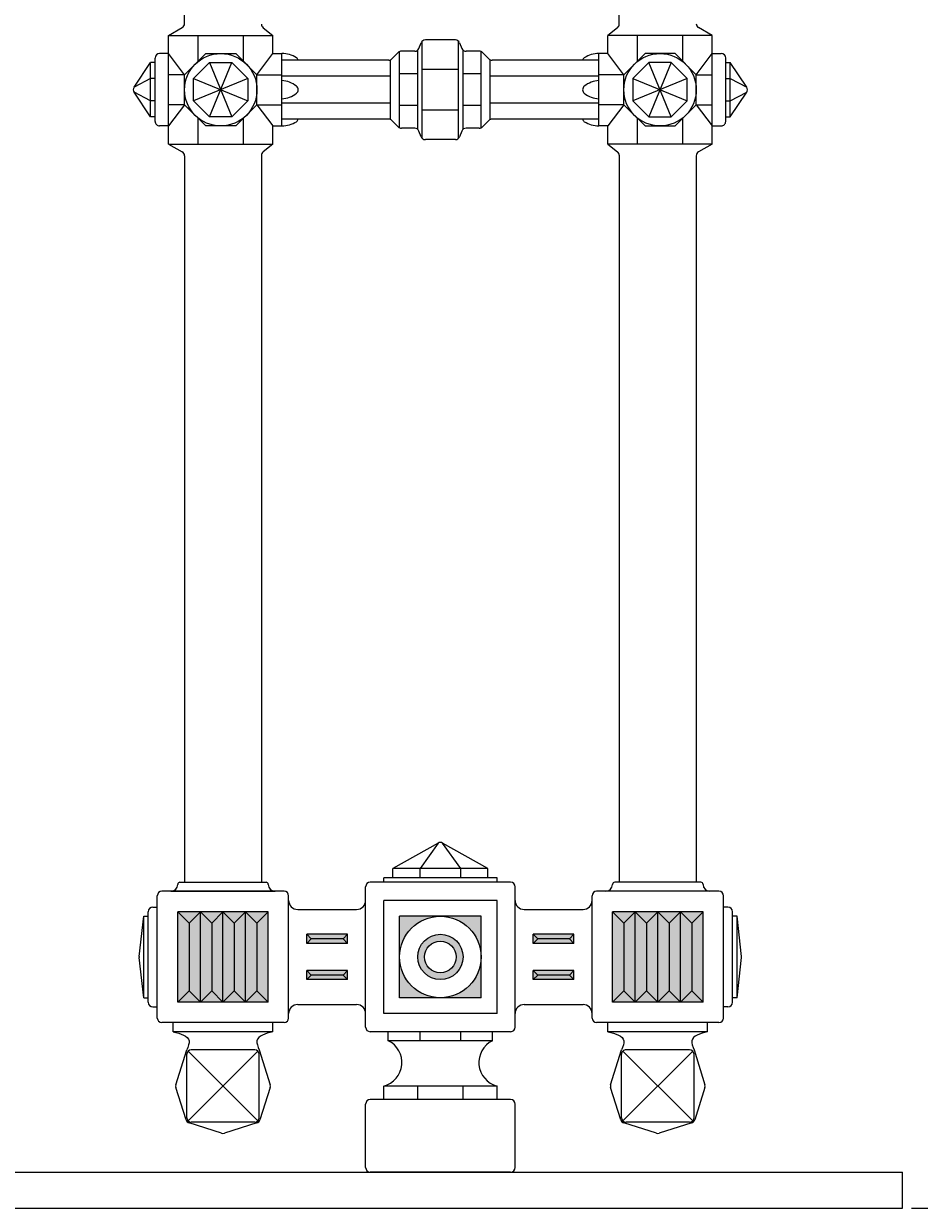
# Model space of a CAD drawing. Units: inches. Extents: x 0 to 84, y -5.9 to 39.5.
# Drawn here: x 60.6 to 73, y 2.6 to 19 of the extents above; entities that cross this region are included whole.
import ezdxf

# ---------------------------------------------------------------- set-up
doc = ezdxf.new("R2010")
doc.units = ezdxf.units.IN
doc.header["$MEASUREMENT"] = 0
doc.layers.get('Defpoints').update_dxf_attribs({"lineweight": 9})
doc.layers.add('_Main Draw', color=7, linetype='Continuous')
doc.layers.add('Dims-CallOuts', color=7, linetype='Continuous', lineweight=9)
doc.layers.add('Thin Drawing', color=252, linetype='Continuous', lineweight=5)
doc.styles.get("Standard").update_dxf_attribs({"font": 'ARIAL.TTF', "height": 1})
doc.dimstyles.new('Bruce1', dxfattribs={"dimtxt": 0.125, "dimasz": 0.125, "dimexe": 0.0625, "dimexo": 0.125, "dimgap": 0.09, "dimtad": 0, "dimtih": 1, "dimtoh": 1, "dimdec": 4, "dimzin": 0, "dimdsep": 46, "dimlunit": 4, "dimtxsty": 'Standard', "dimblk": 'CLOSEDBLANK', "dimcen": 0.09, "dimadec": 0, "dimazin": 0, "dimtfac": 1, "dimtdec": 4, "dimtofl": 0, "dimtmove": 0, "dimatfit": 3, "dimldrblk": 'CLOSEDBLANK', "dimfxl": 0, "dimfrac": 1, "dimtolj": 1, "dimtzin": 0, "dimarcsym": 0})

# ---------------------------------------------------------------- blocks, each defined once
blk = doc.blocks.new('_ClosedBlank')
at = {"color": 0, "linetype": 'ByBlock', "lineweight": -2}
for p, q in [((-1, 0.1666666666666667), (0, 0)), ((-1, 0.1666666666666667), (-1, -0.1666666666666667)), ((0, 0), (-1, -0.1666666666666667))]:
    blk.add_line(p, q, dxfattribs=at)
blk = doc.blocks.new('*D8')
at = {"layer": 'Defpoints', "color": 0}
for p in [(72.75000005026875, 35.81563075727519), (76.93775831040749, 35.81563075727519), (72.75000005026875, 2.614675896167429)]:
    blk.add_point(p, dxfattribs=at)
at = {"layer": 'Dims-CallOuts', "color": 0, "lineweight": -2}
for p, q in [((72.87500005026875, 35.81563075727519), (77.00025831040749, 35.81563075727519)), ((76.93775831040749, 35.69063075727519), (76.93775831040747, 20.33516696928611)), ((76.93775831040747, 2.739675896167427), (76.93775831040747, 18.0951396841565)), ((72.87500005026875, 2.614675896167429), (77.00025831040747, 2.614675896167427))]:
    blk.add_line(p, q, dxfattribs=at)
at = {"layer": 'Dims-CallOuts', "color": 0, "lineweight": -2, "xscale": 0.125, "yscale": 0.125, "zscale": 0.125}
for p, rotation in [((76.93775831040749, 35.81563075727519), 90), ((76.93775831040747, 2.614675896167427), 270)]:
    blk.add_blockref('_ClosedBlank', p, dxfattribs=dict(at, rotation=rotation))
at = {"layer": 'Dims-CallOuts', "color": 0, "lineweight": 15, "insert": (76.93775831040747, 19.21515332672132), "char_height": 1, "attachment_point": 5}
blk.add_mtext('\\A1;2\'-9{\\H1.000000x;\\S3#16;}"', dxfattribs=at)

msp = doc.modelspace()

# ---------------------------------------------------------------- hatches: boundary and pattern name
at = {"layer": 'Thin Drawing', "lineweight": 15}
msp.add_hatch(color=256, dxfattribs=at).paths.add_polyline_path([(64.00000005026878, 5.458425896167427), (62.75000005026878, 5.458425896167424), (62.75000005026878, 6.708425896167431), (64.00000005026878, 6.708425896167431)])
h = msp.add_hatch(color=256, dxfattribs=at)
h.paths.add_polyline_path([(70.00000005026878, 5.458425896167427), (68.75000005026878, 5.458425896167423), (68.75000005026878, 6.708425896167431), (70.00000005026878, 6.70842589616743)])
edge = h.paths.add_edge_path(flags=17)
edge.add_line((70.00000005026878, 6.70842589616743), (69.68750005026878, 6.70842589616743))
h = msp.add_hatch(color=256, dxfattribs=at)
h.paths.add_polyline_path([(66.37500005026878, 5.520925896167427), (66.93750005026878, 5.520925896167427), (66.93750005026878, 6.083425896167427, -0.4142135623730962)])
h.paths.add_polyline_path([(65.81250005026878, 5.520925896167431), (66.37500005026878, 5.520925896167427, -0.4142135623730944), (65.81250005026878, 6.083425896167427)])
h.paths.add_polyline_path([(65.81250005026878, 6.083425896167427, -0.4142135623730958), (66.37500005026878, 6.645925896167427), (65.81250005026878, 6.645925896167424)])
h.paths.add_polyline_path([(66.93750005026878, 6.083425896167427), (66.93750005026878, 6.645925896167427), (66.37500005026878, 6.645925896167427, -0.4142135623730954)])
h = msp.add_hatch(color=256, dxfattribs=at)
h.paths.add_polyline_path([(67.65625005026878, 5.770925896167427), (68.21875005026877, 5.770925896167427), (68.15625005026878, 5.833425896167427), (67.71875005026878, 5.833425896167423)])
h.paths.add_polyline_path([(67.71875005026878, 5.833425896167423), (68.15625005026878, 5.833425896167423), (68.21875005026878, 5.895925896167423), (67.65625005026878, 5.895925896167423)])
h.paths.add_polyline_path([(67.65625005026878, 5.770925896167423), (67.71875005026878, 5.833425896167427), (67.65625005026878, 5.895925896167427)])
h.paths.add_polyline_path([(68.15625005026878, 5.833425896167423), (68.21875005026878, 5.770925896167419), (68.21875005026878, 5.895925896167427)])
h.paths.add_polyline_path([(67.65625005026877, 6.27092589616742), (68.21875005026877, 6.270925896167427), (68.15625005026878, 6.333425896167427), (67.71875005026878, 6.333425896167427)])
h.paths.add_polyline_path([(67.71875005026878, 6.333425896167427), (68.15625005026878, 6.333425896167431), (68.21875005026877, 6.395925896167427), (67.65625005026878, 6.395925896167424)])
h.paths.add_polyline_path([(68.21875005026878, 6.270925896167424), (68.21875005026878, 6.395925896167431), (68.15625005026878, 6.333425896167427)])
h.paths.add_polyline_path([(67.65625005026878, 6.270925896167424), (67.71875005026878, 6.333425896167427), (67.65625005026878, 6.395925896167427)])
h.paths.add_polyline_path([(65.03125005026878, 6.333425896167427), (65.09375005026878, 6.270925896167424), (65.09375005026878, 6.395925896167427)])
h.paths.add_polyline_path([(64.59375005026878, 6.333425896167427), (65.03125005026878, 6.333425896167431), (65.09375005026878, 6.395925896167431), (64.53125005026878, 6.395925896167427)])
h.paths.add_polyline_path([(64.53125005026878, 6.270925896167427), (65.09375005026877, 6.270925896167427), (65.03125005026877, 6.333425896167427), (64.59375005026878, 6.333425896167431)])
h.paths.add_polyline_path([(64.53125005026878, 6.270925896167427), (64.59375005026878, 6.333425896167427), (64.53125005026878, 6.395925896167431)])
h.paths.add_polyline_path([(64.53125005026878, 5.770925896167427), (64.59375005026878, 5.833425896167427), (64.53125005026878, 5.895925896167435)])
h.paths.add_polyline_path([(64.53125005026878, 5.770925896167435), (65.09375005026877, 5.770925896167435), (65.03125005026877, 5.833425896167427), (64.59375005026878, 5.833425896167431)])
h.paths.add_polyline_path([(64.59375005026878, 5.833425896167431), (65.03125005026878, 5.833425896167431), (65.09375005026878, 5.895925896167435), (64.53125005026878, 5.895925896167435)])
h.paths.add_polyline_path([(65.03125005026878, 5.833425896167431), (65.09375005026878, 5.770925896167424), (65.09375005026878, 5.895925896167431)])
h = msp.add_hatch(color=256, dxfattribs=at)
h.paths.add_polyline_path([(66.68750005026878, 6.083425896167427, 1), (66.06250005026878, 6.083425896167427, 1)])
h.paths.add_polyline_path([(66.15625005026878, 6.083425896167427, -1), (66.59375005026878, 6.083425896167427, -1)], flags=16)

# ---------------------------------------------------------------- linework, layer by layer
at = {"layer": '_Main Draw', "lineweight": 15}
for p, q in [((62.84375005026878, 18.95721494913534), (62.84375005026878, 26.23967589616743)), ((68.84375005026878, 18.95721494913534), (68.84375005026878, 26.23967589616743)), ((62.62500005026877, 18.80217589616739), (62.81225873391607, 18.90918085825157)), ((62.62500005026877, 18.55217589616739), (62.62500005026877, 18.80217589616739)), ((62.62500005026877, 18.80217589616739), (64.06250005026877, 18.80217589616741)), ((63.03125005026877, 18.44678267735394), (63.03125005026877, 18.80217589616739)), ((63.65625005026877, 18.44678267735395), (63.65625005026877, 18.8021758961674)), ((63.92970660979661, 18.90841064854513), (64.06250005026877, 18.80217589616741)), ((64.06250005026877, 18.55217589616741), (64.06250005026877, 18.80217589616741)), ((68.82029349074094, 18.90841064854515), (68.68750005026878, 18.80217589616743)), ((68.68750005026878, 18.55217589616743), (68.68750005026878, 18.80217589616743)), ((70.12500005026878, 18.80217589616743), (68.68750005026878, 18.80217589616743)), ((69.09375005026878, 18.44678267735397), (69.09375005026878, 18.80217589616743)), ((69.71875005026878, 18.44678267735397), (69.71875005026878, 18.80217589616743)), ((70.12500005026878, 18.80217589616743), (69.93774136662148, 18.9091808582516)), ((70.12500005026878, 18.55217589616743), (70.12500005026878, 18.80217589616743)), ((66.07821528335992, 18.62271397889529), (66.10928481717764, 18.70038781343955)), ((66.12500005026878, 17.38117885273571), (66.12500005026878, 18.72317293959914)), ((66.5826854901796, 18.73967589616743), (66.16731461035796, 18.73967589616742)), ((66.62500005026878, 17.38117885273571), (66.62500005026878, 18.72317293959914)), ((66.64071528335992, 18.70038781343956), (66.67178481717764, 18.62271397889529)), ((62.43750005026877, 17.61467589616739), (62.43750005026877, 18.48967589616739)), ((62.62500005026877, 18.55217589616739), (62.50000005026877, 18.55217589616739)), ((62.84375005026877, 18.25928267735394), (62.62500005026877, 18.55217589616739)), ((62.62500005026877, 17.55217589616739), (62.62500005026877, 18.55217589616739)), ((63.84375005026877, 18.25928267735395), (64.06250005026877, 18.55217589616741)), ((64.06250005026877, 18.55217589616741), (64.18750005026877, 18.55217589616741)), ((64.18750005026877, 17.55217589616741), (64.18750005026877, 18.55217589616741)), ((65.70580587644461, 18.47673172234327), (65.79419422409293, 18.56512006999159)), ((65.81250005026878, 17.52653966359715), (65.81250005026878, 18.5778121287377)), ((66.0201854901796, 18.58342589616743), (65.8383883979171, 18.58342589616743)), ((66.06250005026878, 17.50442293959914), (66.06250005026878, 18.59992885273571)), ((66.68750005026878, 17.50442293959914), (66.68750005026878, 18.59992885273571)), ((66.91161170262046, 18.58342589616743), (66.72981461035796, 18.58342589616743)), ((66.93750005026878, 17.52653966359715), (66.93750005026878, 18.5778121287377)), ((66.95580587644461, 18.56512006999159), (67.04419422409293, 18.47673172234327)), ((68.56250005026878, 17.55217589616742), (68.56250005026878, 18.55217589616743)), ((68.68750005026878, 18.55217589616743), (68.56250005026878, 18.55217589616743)), ((68.90625005026878, 18.25928267735397), (68.68750005026878, 18.55217589616743)), ((69.90625005026878, 18.25928267735397), (70.12500005026878, 18.55217589616743)), ((70.12500005026878, 18.55217589616743), (70.25000005026878, 18.55217589616743)), ((70.12500005026878, 17.55217589616743), (70.12500005026878, 18.55217589616743)), ((70.31250005026878, 17.61467589616743), (70.31250005026878, 18.48967589616743)), ((62.14811255844482, 18.08684465843146), (62.37500005026877, 18.42717589616739)), ((62.43750005026877, 18.42717589616739), (62.37500005026877, 18.42717589616739)), ((62.37500005026877, 17.67717589616739), (62.37500005026877, 18.42717589616739)), ((63.18841996437887, 17.6771758961674), (63.49908013615868, 18.4271758961674)), ((63.18841996437886, 18.4271758961674), (63.49908013615869, 17.6771758961674)), ((65.66161170262046, 18.45842589616743), (64.18750005026877, 18.45842589616743)), ((65.68750005026878, 17.6403121287377), (65.68750005026878, 18.46403966359715)), ((66.62500005026878, 18.33342589616743), (66.12500005026878, 18.33342589616743)), ((67.06250005026878, 17.6403121287377), (67.06250005026878, 18.46403966359714)), ((68.56250005026878, 18.45842589616742), (67.0883883979171, 18.45842589616743)), ((69.5615801361587, 17.67717589616743), (69.25091996437887, 18.42717589616743)), ((69.5615801361587, 18.42717589616743), (69.25091996437887, 17.67717589616743)), ((70.31250005026878, 18.42717589616743), (70.37500005026878, 18.42717589616742)), ((70.37500005026878, 17.67717589616743), (70.37500005026878, 18.42717589616742)), ((70.60188754209273, 18.0868446584315), (70.37500005026878, 18.42717589616742)), ((62.37500005026877, 18.2075059820573), (62.14811255844482, 18.08684465843146)), ((62.43750005026877, 18.2075059820573), (62.37500005026877, 18.2075059820573)), ((62.84375005026877, 18.25928267735394), (62.62500005026877, 18.25928267735394)), ((63.71875005026877, 18.20750598205731), (62.96875005026877, 17.89684581027748)), ((62.96875005026877, 18.20750598205731), (63.71875005026877, 17.89684581027749)), ((63.84375005026877, 17.84506911498086), (63.84375005026877, 18.25928267735395)), ((63.84375005026877, 18.25928267735395), (64.18750005026877, 18.25928267735395)), ((65.68750005026878, 18.23967589616743), (64.18750005026877, 18.23967589616743)), ((66.06250005026878, 18.27092589616743), (65.81250005026878, 18.27092589616743)), ((66.93750005026878, 18.27092589616743), (66.68750005026878, 18.27092589616743)), ((68.56250005026878, 18.23967589616742), (67.06250005026878, 18.23967589616743)), ((68.90625005026878, 18.25928267735397), (68.56250005026878, 18.25928267735397)), ((68.90625005026878, 17.84506911498088), (68.90625005026878, 18.25928267735397)), ((69.03125005026878, 18.20750598205734), (69.78125005026878, 17.89684581027752)), ((69.78125005026878, 18.20750598205734), (69.03125005026878, 17.89684581027752)), ((69.90625005026878, 18.25928267735397), (70.12500005026878, 18.25928267735398)), ((70.31250005026878, 18.20750598205734), (70.37500005026878, 18.20750598205734)), ((70.37500005026878, 18.20750598205734), (70.60188754209273, 18.0868446584315)), ((62.37500005026877, 17.67717589616739), (62.14811255844482, 18.01750713390331)), ((62.37500005026877, 17.89684581027748), (62.14811255844482, 18.01750713390331)), ((70.37500005026878, 17.67717589616743), (70.60188754209273, 18.01750713390335)), ((70.37500005026878, 17.89684581027752), (70.60188754209273, 18.01750713390335)), ((62.43750005026877, 17.89684581027748), (62.37500005026877, 17.89684581027748)), ((62.84375005026877, 17.84506911498084), (62.62500005026877, 17.55217589616739)), ((62.84375005026877, 17.84506911498084), (62.62500005026877, 17.84506911498084)), ((63.84375005026877, 17.84506911498086), (64.06250005026877, 17.55217589616741)), ((63.84375005026877, 17.84506911498086), (64.18750005026877, 17.84506911498086)), ((65.68750005026878, 17.86467589616743), (64.18750005026877, 17.86467589616743)), ((66.06250005026878, 17.83342589616743), (65.81250005026878, 17.83342589616743)), ((66.93750005026878, 17.83342589616743), (66.68750005026878, 17.83342589616743)), ((68.56250005026878, 17.86467589616743), (67.06250005026878, 17.86467589616743)), ((68.90625005026878, 17.84506911498088), (68.56250005026878, 17.84506911498088)), ((68.90625005026878, 17.84506911498088), (68.68750005026878, 17.55217589616743)), ((69.90625005026878, 17.84506911498088), (70.12500005026878, 17.55217589616743)), ((69.90625005026878, 17.84506911498088), (70.12500005026878, 17.84506911498088)), ((70.31250005026878, 17.89684581027752), (70.37500005026878, 17.89684581027752)), ((62.43750005026877, 17.67717589616739), (62.37500005026877, 17.67717589616739)), ((63.03125005026878, 17.30217589616739), (63.03125005026877, 17.65756911498085)), ((63.65625005026878, 17.3021758961674), (63.65625005026877, 17.65756911498085)), ((66.62500005026878, 17.77092589616743), (66.12500005026878, 17.77092589616743)), ((69.09375005026878, 17.30217589616743), (69.09375005026878, 17.65756911498088)), ((69.71875005026878, 17.30217589616743), (69.71875005026878, 17.65756911498088)), ((70.31250005026878, 17.67717589616742), (70.37500005026878, 17.67717589616742)), ((62.62500005026877, 17.55217589616739), (62.50000005026878, 17.55217589616739)), ((62.62500005026878, 17.30217589616739), (62.62500005026877, 17.55217589616739)), ((64.06250005026878, 17.30217589616741), (64.06250005026877, 17.55217589616741)), ((64.06250005026877, 17.55217589616741), (64.18750005026877, 17.55217589616741)), ((65.66161170262046, 17.64592589616743), (64.18750005026877, 17.64592589616743)), ((65.79419422409293, 17.53923172234327), (65.70580587644461, 17.62762006999159)), ((66.0201854901796, 17.52092589616743), (65.8383883979171, 17.52092589616743)), ((66.91161170262046, 17.52092589616743), (66.72981461035796, 17.52092589616743)), ((67.04419422409293, 17.62762006999159), (66.95580587644463, 17.53923172234327)), ((68.56250005026878, 17.64592589616742), (67.0883883979171, 17.64592589616743)), ((68.68750005026878, 17.55217589616743), (68.56250005026878, 17.55217589616743)), ((68.68750005026878, 17.30217589616743), (68.68750005026878, 17.55217589616743)), ((70.12500005026878, 17.30217589616743), (70.12500005026878, 17.55217589616743)), ((70.12500005026878, 17.55217589616743), (70.25000005026878, 17.55217589616743)), ((66.10928481717764, 17.40396397889529), (66.07821528335992, 17.48163781343956)), ((66.5826854901796, 17.36467589616742), (66.16731461035796, 17.36467589616743)), ((66.67178481717764, 17.48163781343956), (66.64071528335992, 17.40396397889529)), ((62.62500005026878, 17.30217589616739), (64.06250005026878, 17.30217589616741)), ((62.62500005026878, 17.30217589616739), (62.81225873391608, 17.19517093408322)), ((64.06250005026878, 17.30217589616741), (63.92970660979663, 17.19594114378969)), ((70.12500005026878, 17.30217589616743), (68.68750005026878, 17.30217589616743)), ((68.68750005026878, 17.30217589616743), (68.82029349074094, 17.19594114378971)), ((70.12500005026878, 17.30217589616743), (69.93774136662148, 17.19517093408325)), ((62.84375005026887, 17.1409057377005), (62.84375005026877, 7.114675896167456)), ((63.90625005026887, 17.14713684319954), (63.90625005026877, 7.114675896167449)), ((68.84375005026878, 17.14713684319952), (68.84375005026878, 7.114675896167427)), ((69.90625005026878, 17.14090573770047), (69.90625005026878, 7.114675896167427)), ((66.34423332432917, 7.655909377116463), (65.71875005026878, 7.302175896167431)), ((66.34423332431047, 7.655909377105886), (66.09375005026878, 7.302175896167431)), ((67.03125005026878, 7.302175896167427), (66.4057667752049, 7.655909377116463)), ((66.65625005026878, 7.302175896167431), (66.4057667752049, 7.655909377116463)), ((67.03125005026878, 7.302175896167427), (65.71875005026878, 7.302175896167431)), ((65.71875005026878, 7.177175896167427), (65.71875005026878, 7.302175896167431)), ((66.09375005026878, 7.177175896167427), (66.09375005026878, 7.302175896167431)), ((66.65625005026878, 7.177175896167427), (66.65625005026878, 7.302175896167431)), ((67.03125005026878, 7.177175896167427), (67.03125005026878, 7.302175896167427)), ((62.78125005026878, 7.114675896167427), (63.96875005026878, 7.114675896167427)), ((65.34375005026878, 5.114675896167427), (65.34375005026878, 7.052175896167427)), ((67.34375005026878, 7.114675896167427), (65.40625005026878, 7.114675896167427)), ((67.15625005026878, 7.177175896167427), (65.59375005026878, 7.177175896167427)), ((65.59375005026878, 7.114675896167427), (65.59375005026878, 7.177175896167427)), ((67.15625005026878, 7.114675896167427), (67.15625005026878, 7.177175896167427)), ((67.40625005026878, 6.864675896167427), (67.40625005026878, 7.052175896167427)), ((69.96875005026878, 7.114675896167427), (68.78125005026878, 7.114675896167427)), ((62.46875005026878, 5.239675896167427), (62.46875005026878, 6.927175896167427)), ((64.21875005026878, 6.989675896167427), (62.53125005026878, 6.989675896167427)), ((62.65625005026878, 6.989675896167427), (64.09375005026878, 6.989675896167427)), ((64.28125005026878, 5.239675896167431), (64.28125005026878, 6.927175896167427)), ((68.46875005026878, 6.864675896167424), (68.46875005026878, 6.927175896167427)), ((70.21875005026878, 6.98967589616743), (68.53125005026878, 6.989675896167427)), ((70.09375005026878, 6.989675896167427), (68.65625005026878, 6.989675896167427)), ((70.28125005026878, 5.239675896167427), (70.28125005026878, 6.92717589616743)), ((62.34375005026878, 5.458425896167424), (62.34375005026878, 6.708425896167427)), ((62.40625005026878, 6.770925896167427), (62.46875005026878, 6.770925896167427)), ((62.75000005026878, 5.458425896167424), (62.75000005026878, 6.708425896167431)), ((64.00000005026878, 6.708425896167431), (62.75000005026878, 6.708425896167431)), ((62.75000005026874, 6.708425896167424), (62.90625005026874, 6.552175896167424)), ((63.06250005026875, 6.708425896167427), (62.90625005026874, 6.552175896167424)), ((63.06250005026878, 5.458425896167427), (63.06250005026878, 6.708425896167431)), ((63.06250005026877, 6.70842589616741), (63.21875005026877, 6.55217589616741)), ((63.37500005026877, 6.708425896167413), (63.21875005026877, 6.55217589616741)), ((63.37500005026878, 5.458425896167427), (63.37500005026878, 6.708425896167427)), ((63.37500005026877, 6.708425896167427), (63.53125005026877, 6.552175896167427)), ((63.68750005026877, 6.708425896167431), (63.53125005026877, 6.552175896167427)), ((63.68750005026878, 5.458425896167427), (63.68750005026878, 6.708425896167427)), ((63.68750005026877, 6.708425896167427), (63.84375005026877, 6.552175896167427)), ((64.00000005026877, 6.708425896167431), (63.84375005026877, 6.552175896167427)), ((64.00000005026878, 5.458425896167431), (64.00000005026878, 6.708425896167431)), ((64.40625005026878, 6.739675896167435), (65.21875005026878, 6.739675896167431)), ((65.59375005026878, 5.302175896167427), (65.59375005026878, 6.864675896167427)), ((67.15625005026878, 6.864675896167427), (65.59375005026878, 6.864675896167427)), ((67.15625005026878, 5.302175896167427), (67.15625005026878, 6.864675896167427)), ((67.40625005026878, 5.30217589616743), (67.40625005026878, 6.864675896167427)), ((67.53125005026878, 6.739675896167427), (68.34375005026878, 6.739675896167424)), ((68.46875005026878, 5.302175896167419), (68.46875005026878, 6.864675896167424)), ((68.75000005026878, 5.458425896167423), (68.75000005026878, 6.708425896167431)), ((70.00000005026878, 6.70842589616743), (68.75000005026878, 6.708425896167431)), ((68.75000005026874, 6.708425896167424), (68.90625005026874, 6.552175896167424)), ((69.06250005026874, 6.708425896167427), (68.90625005026874, 6.552175896167424)), ((69.06250005026878, 5.458425896167427), (69.06250005026878, 6.708425896167431)), ((69.06250005026877, 6.70842589616741), (69.21875005026877, 6.55217589616741)), ((69.37500005026877, 6.708425896167413), (69.21875005026877, 6.55217589616741)), ((69.37500005026878, 5.458425896167427), (69.37500005026878, 6.708425896167427)), ((69.37500005026877, 6.708425896167427), (69.53125005026877, 6.552175896167427)), ((69.68750005026877, 6.70842589616743), (69.53125005026877, 6.552175896167427)), ((69.68750005026878, 5.458425896167427), (69.68750005026878, 6.708425896167427)), ((70.00000005026878, 6.70842589616743), (69.68750005026878, 6.70842589616743)), ((69.68750005026877, 6.708425896167427), (69.84375005026877, 6.552175896167427)), ((70.00000005026877, 6.70842589616743), (69.84375005026877, 6.552175896167427)), ((70.00000005026878, 5.45842589616743), (70.00000005026878, 6.70842589616743)), ((70.34375005026878, 6.770925896167427), (70.28125005026878, 6.770925896167427)), ((70.40625005026878, 5.458425896167423), (70.40625005026878, 6.708425896167427)), ((62.21951693586652, 6.090327866547111), (62.28125005026878, 6.645925896167427)), ((62.28125005026878, 5.520925896167431), (62.28125005026878, 6.645925896167427)), ((62.28125005026879, 6.645925896167431), (62.34375005026878, 6.645925896167424)), ((62.90625005026875, 6.552175896167431), (62.90625005026875, 5.614675896167427)), ((63.21875005026878, 6.552175896167417), (63.21875005026877, 5.614675896167413)), ((63.53125005026878, 6.552175896167435), (63.53125005026877, 5.614675896167431)), ((63.84375005026878, 6.552175896167435), (63.84375005026877, 5.614675896167431)), ((65.81250005026878, 5.520925896167427), (65.81250005026878, 6.645925896167427)), ((66.93750005026878, 6.645925896167427), (65.81250005026878, 6.645925896167427)), ((66.93750005026878, 5.520925896167423), (66.93750005026878, 6.645925896167427)), ((68.90625005026875, 6.552175896167431), (68.90625005026874, 5.614675896167427)), ((69.21875005026878, 6.552175896167417), (69.21875005026878, 5.614675896167412)), ((69.53125005026878, 6.552175896167435), (69.53125005026878, 5.61467589616743)), ((69.84375005026878, 6.552175896167434), (69.84375005026878, 5.61467589616743)), ((70.46875005026877, 6.64592589616743), (70.40625005026878, 6.645925896167423)), ((70.46875005026878, 5.52092589616743), (70.46875005026878, 6.645925896167427)), ((70.53048316467104, 6.090327866547103), (70.46875005026878, 6.645925896167427)), ((64.53125005026878, 6.270925896167427), (64.53125005026878, 6.395925896167431)), ((65.09375005026878, 6.395925896167431), (64.53125005026878, 6.395925896167427)), ((64.53125005026878, 6.395925896167427), (64.59375005026878, 6.333425896167427)), ((65.09375005026878, 6.395925896167427), (65.03125005026878, 6.333425896167427)), ((65.09375005026878, 6.270925896167424), (65.09375005026878, 6.395925896167431)), ((67.65625005026878, 6.270925896167424), (67.65625005026878, 6.395925896167427)), ((68.21875005026878, 6.395925896167424), (67.65625005026878, 6.395925896167424)), ((67.65625005026878, 6.395925896167427), (67.71875005026878, 6.333425896167427)), ((68.21875005026878, 6.395925896167427), (68.15625005026878, 6.333425896167427)), ((68.21875005026878, 6.270925896167424), (68.21875005026878, 6.395925896167427)), ((64.53125005026878, 6.270925896167427), (64.59375005026878, 6.333425896167427)), ((65.09375005026878, 6.270925896167431), (64.53125005026878, 6.270925896167427)), ((65.03125005026878, 6.333425896167427), (64.59375005026878, 6.333425896167427)), ((65.09375005026878, 6.270925896167427), (65.03125005026878, 6.333425896167427)), ((67.65625005026878, 6.270925896167427), (67.71875005026878, 6.333425896167427)), ((68.21875005026878, 6.270925896167427), (67.65625005026878, 6.27092589616742)), ((68.15625005026878, 6.333425896167427), (67.71875005026878, 6.333425896167427)), ((68.21875005026878, 6.270925896167427), (68.15625005026878, 6.333425896167427)), ((62.28125005026877, 5.520925896167431), (62.21951693586652, 6.076523925787755)), ((70.4687500502688, 5.52092589616743), (70.53048316467104, 6.07652392578775)), ((64.53125005026878, 5.770925896167431), (64.53125005026878, 5.895925896167431)), ((65.09375005026878, 5.895925896167438), (64.53125005026878, 5.895925896167435)), ((64.53125005026878, 5.895925896167431), (64.59375005026878, 5.833425896167431)), ((65.09375005026878, 5.895925896167431), (65.03125005026878, 5.833425896167431)), ((65.09375005026878, 5.770925896167435), (65.09375005026878, 5.895925896167431)), ((67.65625005026878, 5.770925896167423), (67.65625005026878, 5.895925896167427)), ((68.21875005026878, 5.895925896167427), (67.65625005026878, 5.895925896167423)), ((67.65625005026878, 5.895925896167427), (67.71875005026878, 5.833425896167427)), ((68.21875005026878, 5.895925896167427), (68.15625005026878, 5.833425896167427)), ((68.21875005026878, 5.770925896167427), (68.21875005026878, 5.895925896167427)), ((64.53125005026878, 5.770925896167431), (64.59375005026878, 5.833425896167431)), ((65.09375005026878, 5.770925896167435), (64.53125005026878, 5.770925896167435)), ((65.03125005026878, 5.833425896167431), (64.59375005026878, 5.833425896167431)), ((65.09375005026878, 5.770925896167431), (65.03125005026878, 5.833425896167431)), ((67.65625005026878, 5.770925896167427), (67.71875005026878, 5.833425896167427)), ((68.21875005026878, 5.770925896167427), (67.65625005026878, 5.770925896167423)), ((68.15625005026878, 5.833425896167427), (67.71875005026878, 5.833425896167427)), ((68.21875005026878, 5.770925896167427), (68.15625005026878, 5.833425896167427)), ((62.75000005026874, 5.458425896167427), (62.90625005026875, 5.614675896167427)), ((63.06250005026875, 5.458425896167427), (62.90625005026875, 5.614675896167427)), ((63.06250005026877, 5.458425896167413), (63.21875005026877, 5.614675896167413)), ((63.37500005026878, 5.458425896167413), (63.21875005026877, 5.614675896167413)), ((63.37500005026877, 5.458425896167431), (63.53125005026877, 5.614675896167431)), ((63.68750005026878, 5.458425896167431), (63.53125005026877, 5.614675896167431)), ((63.68750005026877, 5.458425896167431), (63.84375005026877, 5.614675896167431)), ((64.00000005026878, 5.458425896167431), (63.84375005026877, 5.614675896167431)), ((68.75000005026874, 5.458425896167427), (68.90625005026874, 5.614675896167427)), ((69.06250005026875, 5.458425896167427), (68.90625005026874, 5.614675896167427)), ((69.06250005026877, 5.458425896167412), (69.21875005026878, 5.614675896167412)), ((69.37500005026878, 5.458425896167412), (69.21875005026878, 5.614675896167412)), ((69.37500005026877, 5.45842589616743), (69.53125005026878, 5.61467589616743)), ((69.68750005026878, 5.45842589616743), (69.53125005026878, 5.61467589616743)), ((69.68750005026877, 5.45842589616743), (69.84375005026878, 5.61467589616743)), ((70.00000005026878, 5.45842589616743), (69.84375005026878, 5.61467589616743)), ((62.28125005026877, 5.520925896167431), (62.34375005026878, 5.520925896167431)), ((62.40625005026878, 5.395925896167424), (62.46875005026878, 5.395925896167427)), ((64.00000005026878, 5.458425896167427), (62.75000005026878, 5.458425896167431)), ((64.40625005026878, 5.427175896167438), (65.21875005026878, 5.427175896167427)), ((66.93750005026878, 5.520925896167427), (65.81250005026878, 5.520925896167431)), ((67.53125005026878, 5.42717589616743), (68.34375005026878, 5.427175896167419)), ((70.00000005026878, 5.458425896167427), (68.75000005026878, 5.45842589616743)), ((70.34375005026878, 5.395925896167423), (70.28125005026878, 5.395925896167427)), ((70.4687500502688, 5.52092589616743), (70.40625005026878, 5.52092589616743)), ((67.15625005026878, 5.302175896167427), (65.59375005026878, 5.302175896167427)), ((67.40625005026878, 5.114675896167427), (67.40625005026878, 5.30217589616743)), ((68.46875005026878, 5.239675896167427), (68.46875005026878, 5.302175896167419)), ((64.21875005026878, 5.177175896167431), (62.53125005026878, 5.177175896167427)), ((62.68750005026878, 5.052175896167427), (62.68750005026878, 5.177175896167427)), ((64.06250005026878, 5.052175896167427), (64.06250005026878, 5.177175896167427)), ((70.21875005026878, 5.177175896167427), (68.53125005026878, 5.177175896167427)), ((68.68750005026878, 5.052175896167427), (68.68750005026878, 5.177175896167427)), ((70.06250005026878, 5.052175896167427), (70.06250005026878, 5.177175896167427)), ((64.06250005026878, 5.052175896167431), (62.68750005026878, 5.052175896167427)), ((67.34375005026878, 5.052175896167427), (65.40625005026878, 5.052175896167427)), ((65.65625005026878, 4.927175896167424), (65.65625005026878, 5.052175896167427)), ((67.09375005026878, 4.927175896167427), (65.65625005026878, 4.927175896167424)), ((66.09375005026878, 4.927175896167427), (66.09375005026878, 5.052175896167427)), ((66.65625005026878, 4.927175896167427), (66.65625005026878, 5.052175896167427)), ((67.09375005026878, 4.927175896167423), (67.09375005026878, 5.052175896167427)), ((70.06250005026878, 5.05217589616743), (68.68750005026878, 5.052175896167427)), ((62.72457573372846, 4.320818083238419), (62.87500005026878, 4.802175896167427)), ((63.85669422409293, 3.820481722343268), (62.89330587644461, 4.783870069991587)), ((63.85669422409294, 4.783870069991583), (62.89330587644461, 3.820481722343268)), ((63.81250005026878, 4.802175896167427), (62.93750005026878, 4.802175896167427)), ((63.87500005026878, 4.802175896167431), (64.02542436680909, 4.320818083238426)), ((68.72457573372847, 4.320818083238422), (68.87500005026878, 4.802175896167427)), ((69.85669422409293, 3.820481722343267), (68.89330587644461, 4.783870069991583)), ((69.85669422409293, 4.783870069991583), (68.89330587644463, 3.820481722343271)), ((69.81250005026878, 4.802175896167423), (68.93750005026878, 4.802175896167427)), ((69.87500005026878, 4.80217589616743), (70.02542436680909, 4.320818083238418)), ((62.87500005026878, 3.864675896167427), (62.87500005026878, 4.739675896167427)), ((63.87500005026878, 3.864675896167427), (63.87500005026878, 4.739675896167427)), ((68.87500005026878, 3.864675896167431), (68.87500005026878, 4.739675896167427)), ((69.87500005026878, 3.864675896167427), (69.87500005026878, 4.739675896167423)), ((62.86523509513636, 3.833423752591192), (62.72457573372846, 4.283533709096429)), ((64.02542436680909, 4.283533709096432), (63.88476500540121, 3.833423752591195)), ((67.15625005026878, 4.302175896167427), (65.59375005026878, 4.302175896167427)), ((65.59375005026878, 4.114675896167427), (65.59375005026878, 4.302175896167427)), ((66.06250005026878, 4.114675896167427), (66.06250005026878, 4.302175896167427)), ((66.68750005026878, 4.114675896167427), (66.68750005026878, 4.302175896167427)), ((67.15625005026878, 4.114675896167427), (67.15625005026878, 4.302175896167427)), ((68.86523509513636, 3.833423752591195), (68.72457573372847, 4.283533709096432)), ((70.02542436680909, 4.283533709096428), (69.8847650054012, 3.833423752591195)), ((67.34375005026878, 4.114675896167427), (65.40625005026878, 4.114675896167427)), ((65.34375005026878, 3.177175896167427), (65.34375005026878, 4.052175896167427)), ((67.40625005026878, 3.177175896167427), (67.40625005026878, 4.052175896167427)), ((63.35635786319778, 3.651751579627118), (62.90624790669254, 3.792410941034999)), ((63.81250005026878, 3.802175896167427), (62.93750005026878, 3.802175896167427)), ((63.84375219384501, 3.792410941035002), (63.39364223733978, 3.651751579627118)), ((69.35635786319779, 3.651751579627117), (68.90624790669254, 3.792410941035002)), ((69.81250005026878, 3.802175896167427), (68.93750005026878, 3.802175896167431)), ((69.843752193845, 3.792410941035002), (69.39364223733978, 3.651751579627117)), ((0.750000050268772, 3.114675896167429), (72.75000005026875, 3.114675896167429)), ((67.34375005026878, 3.114675896167427), (65.40625005026878, 3.114675896167427)), ((72.75000005026875, 2.614675896167429), (72.75000005026875, 3.114675896167429)), ((0.750000050268772, 2.614675896167429), (72.75000005026875, 2.614675896167429))]:
    msp.add_line(p, q, dxfattribs=at)
for points in [[(63.84375005026877, 17.84506911498086), (63.55085683145533, 17.5521758961674), (63.13664326908223, 17.55217589616739), (62.84375005026877, 17.84506911498084), (62.84375005026877, 18.25928267735394), (63.13664326908222, 18.55217589616739), (63.55085683145531, 18.5521758961674), (63.84375005026877, 18.25928267735395)], [(68.90625005026878, 17.84506911498088), (69.19914326908223, 17.55217589616743), (69.61335683145532, 17.55217589616743), (69.90625005026878, 17.84506911498088), (69.90625005026878, 18.25928267735397), (69.61335683145532, 18.55217589616743), (69.19914326908223, 18.55217589616743), (68.90625005026878, 18.25928267735397)]]:
    msp.add_lwpolyline(points, dxfattribs=at)
for points in [[(63.18841996437887, 17.6771758961674), (62.96875005026877, 17.89684581027748), (62.96875005026877, 18.20750598205731), (63.18841996437886, 18.4271758961674), (63.49908013615868, 18.4271758961674), (63.71875005026877, 18.20750598205731), (63.71875005026877, 17.89684581027749), (63.49908013615869, 17.6771758961674)], [(69.5615801361587, 17.67717589616743), (69.78125005026878, 17.89684581027752), (69.78125005026878, 18.20750598205734), (69.5615801361587, 18.42717589616743), (69.25091996437887, 18.42717589616743), (69.03125005026878, 18.20750598205734), (69.03125005026878, 17.89684581027752), (69.25091996437887, 17.67717589616743)]]:
    msp.add_lwpolyline(points, close=True, dxfattribs=at)
for centre, radius in [((63.34375005026877, 18.0521758961674), 0.5), ((69.40625005026878, 18.05217589616743), 0.5), ((66.37500005026878, 6.083425896167427), 0.5624999999999996), ((66.37500005026878, 6.083425896167427), 0.3125), ((66.37500005026878, 6.083425896167427), 0.21875)]:
    msp.add_circle(centre, radius, dxfattribs=at)
for centre, radius, start, end in [((62.78125005026877, 18.96344605463435), 0.0625, 299.7448812969428, 4.071109992273301e-13), ((63.96875005026877, 18.95721494913531), 0.0625, 180.0000000000006, 231.3401917459109), ((68.78125005026878, 18.95721494913534), 0.0625, 308.6598082540897, 0), ((69.96875005026878, 18.96344605463438), 0.0625, 180, 240.2551187030577), ((66.16731461035796, 18.67717589616742), 0.0625, 90, 158.1985905136478), ((66.5826854901796, 18.67717589616743), 0.0625, 21.80140948635224, 90), ((62.50000005026877, 18.48967589616739), 0.0625, 90.00000000000121, 180.0000000000006), ((64.17941694658077, 18.15191145372374), 0.4003460508734589, 58.48339234236072, 88.84310286823337), ((64.36372585222574, 18.4515555253099), 0.0485585950692111, 8.133855083629646, 59.05402699936874), ((65.66161170262046, 18.52092589616743), 0.0625, 270, 314.9999999999998), ((65.8383883979171, 18.52092589616743), 0.0625, 90, 134.9999999999994), ((66.0201854901796, 18.64592589616743), 0.0625, 270, 338.1985905136479), ((66.72981461035796, 18.64592589616743), 0.0625, 201.8014094863519, 270), ((66.91161170262046, 18.52092589616743), 0.0625, 44.99999999999967, 90), ((67.0883883979171, 18.52092589616743), 0.0625, 225, 269.9999999999996), ((68.38627424831182, 18.45155552530992), 0.0485585950692111, 120.9459730006317, 171.8661449163708), ((68.57058315395679, 18.15191145372376), 0.4003460508734589, 91.15689713176701, 121.5166076576397), ((70.25000005026878, 18.48967589616743), 0.0625, 0, 89.99999999999919), ((64.17223480180719, 17.83414539924426), 0.3433699894136765, 50.92017191574156, 87.45195356730125), ((68.57776529873036, 17.83414539924429), 0.3433699894136765, 92.54804643269875, 129.079828084259), ((62.20011570184094, 18.05217589616739), 0.0625, 146.3099324740205, 213.6900675259803), ((64.1722348018072, 18.2702063930906), 0.3433699894136765, 272.5480464326975, 309.0798280842574), ((64.3492959589385, 18.05217589616743), 0.0625, 309.0798280842573, 50.92017191574109), ((68.40070414159905, 18.05217589616745), 0.0625, 129.0798280842594, 230.9201719157431), ((68.57776529873036, 18.27020639309061), 0.3433699894136765, 230.9201719157428, 267.4519535673025), ((70.5498843986966, 18.05217589616743), 0.0625, 326.3099324740201, 33.69006752598013), ((62.50000005026877, 17.61467589616739), 0.0625, 180.0000000000006, 270.0000000000012), ((64.17941694658077, 17.95244033861108), 0.4003460508734589, 271.1568971317674, 301.5166076576402), ((64.36372585222574, 17.65279626702491), 0.0485585950692111, 300.9459730006323, 351.8661449163712), ((65.66161170262046, 17.58342589616743), 0.0625, 45, 90), ((65.8383883979171, 17.58342589616743), 0.0625, 225, 270), ((66.0201854901796, 17.45842589616743), 0.0625, 21.80140948635174, 90), ((66.72981461035796, 17.45842589616743), 0.0625, 90, 158.1985905136478), ((66.91161170262046, 17.58342589616743), 0.0625, 270, 315), ((67.0883883979171, 17.58342589616743), 0.0625, 90, 135), ((68.38627424831182, 17.65279626702493), 0.0485585950692111, 188.1338550836292, 239.0540269993683), ((68.57058315395679, 17.95244033861109), 0.4003460508734589, 238.4833923423599, 268.843102868233), ((70.25000005026878, 17.61467589616743), 0.0625, 269.9999999999992, 0), ((66.16731461035796, 17.42717589616743), 0.0625, 201.8014094863518, 269.9999999999996), ((66.5826854901796, 17.42717589616742), 0.0625, 270, 338.1985905136485), ((62.78125005026878, 17.14090573770044), 0.0625, 4.071109992273301e-13, 60.2551187030581), ((63.96875005026878, 17.14713684319949), 0.0625, 128.6598082540903, 180.0000000000006), ((68.78125005026878, 17.14713684319952), 0.0625, 0, 51.34019174590983), ((69.96875005026878, 17.14090573770047), 0.0625, 119.7448812969424, 180), ((66.37500004976702, 7.601506632646807), 0.0625, 60.51026591944302, 119.4897340805566), ((62.65625005026878, 7.083425896167427), 0.09375, 270, 0), ((62.78125005026878, 7.083425896167427), 0.03124999999999645, 90, 180), ((63.96875005026878, 7.083425896167427), 0.03124999999999645, 0, 90), ((64.09375005026878, 7.083425896167427), 0.09375, 180, 270), ((65.40625005026878, 7.052175896167427), 0.0625, 90, 180), ((67.34375005026878, 7.052175896167427), 0.0625, 0, 90), ((68.65625005026878, 7.083425896167427), 0.09375, 270, 0), ((68.78125005026877, 7.083425896167427), 0.03124999999999645, 90, 180), ((69.96875005026878, 7.083425896167427), 0.03124999999999645, 0, 90), ((70.09375005026878, 7.083425896167427), 0.09375, 180, 270), ((62.53125005026878, 6.927175896167427), 0.0625, 90, 180), ((64.21875005026878, 6.927175896167427), 0.0625, 0, 90), ((68.53125005026878, 6.927175896167427), 0.0625, 90, 180), ((70.21875005026878, 6.92717589616743), 0.0625, 0, 90), ((62.40625005026878, 6.708425896167427), 0.0625, 90, 180), ((64.40625005026878, 6.864675896167435), 0.125, 180, 269.9999999999996), ((65.21875005026878, 6.864675896167431), 0.125, 269.9999999999996, 0), ((67.53125005026878, 6.864675896167427), 0.125, 180, 269.9999999999996), ((68.34375005026878, 6.864675896167424), 0.125, 269.9999999999996, 0), ((70.34375005026878, 6.708425896167427), 0.0625, 0, 90), ((62.28163466928362, 6.083425896167431), 0.0625, 173.65980825409, 186.340191745909), ((70.46836543125394, 6.083425896167427), 0.0625, 353.659808254091, 6.34019174591), ((62.40625005026878, 5.458425896167424), 0.0625, 180, 270), ((64.40625005026878, 5.302175896167438), 0.125, 89.99999999999919, 180), ((65.21875005026878, 5.302175896167427), 0.125, 0, 89.99999999999919), ((67.53125005026878, 5.30217589616743), 0.125, 89.99999999999919, 180), ((68.34375005026878, 5.302175896167419), 0.125, 0, 89.99999999999919), ((70.34375005026878, 5.458425896167423), 0.0625, 270, 0), ((62.53125005026878, 5.239675896167427), 0.0625, 180, 270), ((64.21875005026878, 5.239675896167431), 0.0625, 270, 0), ((68.53125005026878, 5.239675896167427), 0.0625, 180, 270), ((70.21875005026878, 5.239675896167427), 0.0625, 270, 0), ((65.40625005026878, 5.114675896167427), 0.0625, 180, 270), ((67.34375005026878, 5.114675896167427), 0.0625, 270, 0), ((65.50892862169735, 4.626283039024572), 0.335022558637354, 284.6658420763363, 63.91297164866359), ((67.24107147884021, 4.626283039024568), 0.3350225586373506, 116.087028351336, 255.3341579236633), ((62.93750005026878, 4.739675896167427), 0.0625, 90, 180), ((63.81250005026878, 4.739675896167427), 0.0625, 0, 90), ((68.93750005026878, 4.739675896167427), 0.0625, 89.99999999999959, 180), ((69.81250005026878, 4.739675896167423), 0.0625, 0, 89.99999999999959), ((62.78423073235565, 4.302175896167424), 0.0625, 162.6459753637386, 197.3540246362613), ((63.9657693681819, 4.302175896167431), 0.0625, 342.6459753637384, 17.35402463626135), ((68.78423073235565, 4.302175896167427), 0.0625, 162.6459753637386, 197.3540246362613), ((69.9657693681819, 4.302175896167423), 0.0625, 342.6459753637386, 17.35402463626135), ((65.40625005026878, 4.052175896167427), 0.0625, 90, 180), ((67.34375005026878, 4.052175896167427), 0.0625, 0, 90), ((62.92489009376354, 3.852065939662187), 0.0625, 197.3540246362613, 252.6459753637387), ((62.93750005026878, 3.864675896167427), 0.0625, 180, 270), ((63.81250005026878, 3.864675896167427), 0.0625, 270, 0), ((63.82511000677401, 3.85206593966219), 0.0625, 287.3540246362614, 342.6459753637386), ((68.92489009376354, 3.85206593966219), 0.0625, 197.3540246362613, 252.645975363739), ((68.93750005026878, 3.864675896167431), 0.0625, 180, 270), ((69.81250005026878, 3.864675896167427), 0.0625, 269.9999999999996, 0), ((69.82511000677401, 3.85206593966219), 0.0625, 287.3540246362614, 342.6459753637386), ((63.37500005026877, 3.711406578254306), 0.0625, 252.6459753637386, 287.3540246362614), ((69.37500005026878, 3.711406578254306), 0.0625, 252.6459753637386, 287.3540246362614), ((65.40625005026878, 3.177175896167427), 0.0625, 180, 270), ((67.34375005026878, 3.177175896167427), 0.0625, 270, 0)]:
    msp.add_arc(centre, radius, start, end, dxfattribs=at)
for points in [[(62.68750005026878, 5.052175896167427), (62.90625005026878, 4.927175896167427), (62.87500005026878, 4.802175896167431)], [(64.06250005026878, 5.052175896167427), (63.84375005026878, 4.927175896167427), (63.87500005026878, 4.802175896167431)], [(68.68750005026878, 5.052175896167427), (68.90625005026878, 4.927175896167427), (68.87500005026878, 4.80217589616743)], [(70.06250005026878, 5.052175896167427), (69.84375005026878, 4.927175896167427), (69.87500005026878, 4.80217589616743)]]:
    msp.add_spline(points, degree=3, dxfattribs=at)

# ---------------------------------------------------------------- dimensions: what is measured, and where the dimension line sits
at = {"layer": 'Dims-CallOuts', "lineweight": 15}
dim = msp.add_linear_dim(base=(76.93775831040749, 35.81563075727519), p1=(72.75000005026875, 2.614675896167429), p2=(72.75000005026875, 35.81563075727519), angle=90, dimstyle='Bruce1', dxfattribs=at)
dim.commit()
dim.dimension.update_dxf_attribs({"geometry": '*D8', "text_midpoint": (76.93775831040747, 19.21515332672132)})

doc.saveas('drawing.dxf')
